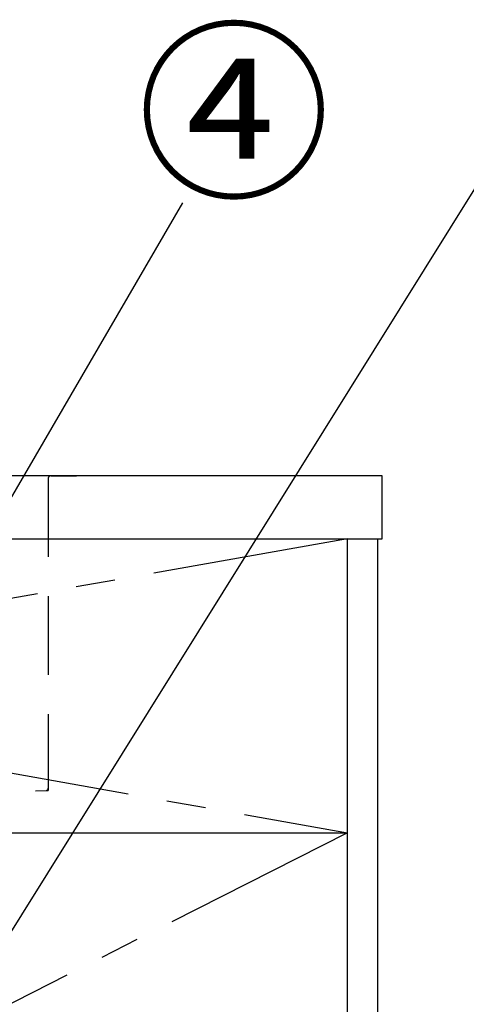
# Model space of a CAD drawing. Extents: x 55896 to 82369, y -25 to 8845.
# Drawn here: x 59003 to 59287, y 2559 to 3185 of the extents above; entities that cross this region are included whole.
import ezdxf

# ---------------------------------------------------------------- set-up
doc = ezdxf.new("R2010")
doc.units = 0
doc.header["$LTSCALE"] = 50
doc.header["$MEASUREMENT"] = 0
doc.linetypes.add('CENTER', pattern=[2, 1.25, -0.25, 0.25, -0.25])
doc.linetypes.add('HIDDEN', pattern=[0.375, 0.25, -0.125])
doc.layers.get('0').update_dxf_attribs({"linetype": 'CONTINUOUS'})
for name, color, linetype in [('120-キャビネット（外）', 7, 'CONTINUOUS'), ('122-扉', 6, 'CONTINUOUS'), ('123-扉向き', 231, 'CENTER'), ('126-甲板', 2, 'CONTINUOUS'), ('150-機器', 8, 'CONTINUOUS'), ('160-文字', 254, 'CONTINUOUS'), ('161-番号', 110, 'CONTINUOUS')]:
    doc.layers.add(name, color=color, linetype=linetype)
doc.styles.add('KH001', font='txt')
doc.dimstyles.new('KH1xx030', dxfattribs={"dimscale": 30, "dimtxt": 2, "dimasz": 0.6, "dimexe": 0.3, "dimexo": 1.2, "dimgap": 0.5, "dimtad": 3, "dimdec": 1, "dimdsep": 46, "dimlunit": 6, "dimtxsty": 'KH001', "dimblk": 'DOT', "dimcen": 1, "dimdle": 1, "dimclrd": 256, "dimclre": 256, "dimclrt": 256, "dimadec": 0, "dimazin": 0, "dimtfac": 1, "dimtdec": 1, "dimtix": 1, "dimtmove": 2, "dimatfit": 3, "dimldrblk": 'CLOSEDBLANK', "dimfxl": 1, "dimtolj": 1, "dimtzin": 0, "dimlwd": -1, "dimlwe": -1, "dimarcsym": 0})

# ---------------------------------------------------------------- blocks, each defined once
blk = doc.blocks.new('KHB800HL-10_S2')
at = {"layer": '150-機器', "color": 161, "linetype": 'HIDDEN', "ltscale": 4}
for p, q in [((401.5, 0), (-401.5, 0)), ((401.5, 0), (418, 0)), ((400, -1.5), (400, -198.55)), ((91.95, -209.95), (398.55, -200.05)), ((398.55, -200.05), (400, -200)), ((400, -198.55), (400, -200))]:
    blk.add_line(p, q, dxfattribs=at)
for centre, start, end in [((401.5, -1.5), 90, 180), ((398.5, -198.55), 271.94149, 0)]:
    blk.add_arc(centre, 1.5, start, end, dxfattribs=at)
blk = doc.blocks.new('_Dot')
at = {"color": 0, "linetype": 'ByBlock', "lineweight": -2}
blk.add_line((-0.5, 0), (-1, 0), dxfattribs=at)
at = {"color": 0, "linetype": 'ByBlock', "const_width": 0.5}
blk.add_lwpolyline([(-0.25, 0, 1), (0.25, 0, 1)], format="xyb", close=True, dxfattribs=at)
blk = doc.blocks.new('_ClosedBlank')
at = {"color": 0, "linetype": 'ByBlock', "lineweight": -2}
for p, q in [((-1, 0.167), (0, 0)), ((-1, 0.167), (-1, -0.167)), ((0, 0), (-1, -0.167))]:
    blk.add_line(p, q, dxfattribs=at)

msp = doc.modelspace()

# ---------------------------------------------------------------- linework, layer by layer
at = {"layer": '120-キャビネット（外）', "color": 6}
msp.add_lwpolyline([(59211.59, 2855.11), (59230.59, 2855.11), (59230.59, 2035.11), (59211.59, 2035.11)], close=True, dxfattribs=at)
at = {"layer": '122-扉'}
msp.add_line((58161.59, 2668.11), (59211.59, 2668.11), dxfattribs=at)
at = {"layer": '123-扉向き', "ltscale": 2}
for p, q in [((59211.59, 2855.11), (58161.59, 2668.11)), ((58161.59, 2855.11), (59211.59, 2668.11)), ((59211.59, 2668.11), (58161.59, 2135.11))]:
    msp.add_line(p, q, dxfattribs=at)
at = {"layer": '126-甲板'}
msp.add_lwpolyline([(59233.59, 2895.11), (56964.59, 2895.11), (56964.59, 2855.11), (59233.59, 2855.11)], close=True, dxfattribs=at)

# ---------------------------------------------------------------- block references
at = {"layer": '150-機器'}
msp.add_blockref('KHB800HL-10_S2', (58621.58, 2895.11), dxfattribs=at)

# ---------------------------------------------------------------- texts
at = {"layer": '161-番号', "insert": (59078.04, 3171.18), "char_height": 90, "attachment_point": 1, "style": 'KH001'}
msp.add_mtext('④', dxfattribs=at)

# ---------------------------------------------------------------- leaders
at = {"layer": '160-文字', "annotation_type": 0, "has_hookline": 1, "hookline_direction": 0, "text_width": 298.78}
msp.add_leader([(58816.59, 2314.29), (59292.42, 3077.61), (59310.42, 3077.61)], dimstyle='KH1xx030', override={"dimgap": 0.5, "dimtad": 1}, dxfattribs=at)
at = {"layer": '161-番号'}
msp.add_leader([(58905.88, 2722.56), (59106.98, 3068.64)], dimstyle='KH1xx030', override={"dimasz": 2, "dimgap": 0.5, "dimtad": 1}, dxfattribs=at)

doc.saveas('drawing.dxf')
